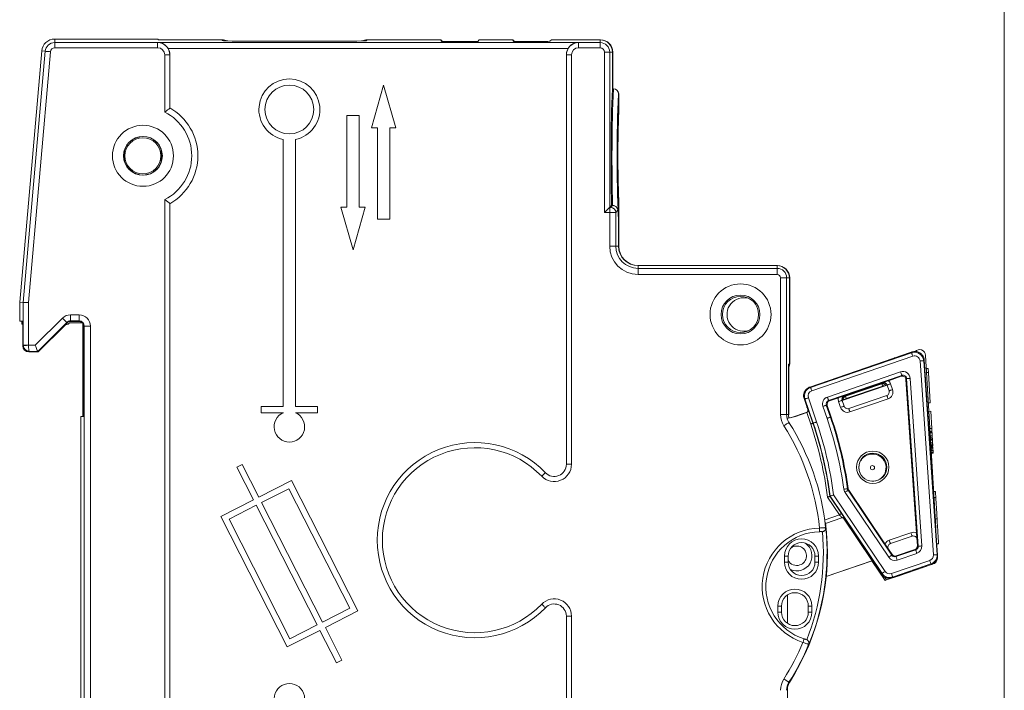
# Model space of a CAD drawing. Units: millimetres. Extents: x 13 to 211, y 5 to 297.
# Drawn here: x 124 to 205, y 177 to 232 of the extents above; entities that cross this region are included whole.
import ezdxf

# ---------------------------------------------------------------- set-up
doc = ezdxf.new("R2010")
doc.units = ezdxf.units.MM

msp = doc.modelspace()

# ---------------------------------------------------------------- linework, layer by layer
at = {"color": 7, "linetype": 'Continuous', "lineweight": 0}
msp.add_line((205, 73.198), (205, 292), dxfattribs=at)
at = {"color": 7, "linetype": 'Continuous', "lineweight": 15}
for p, q in [((127.182, 229.777), (127.182, 230.07)), ((127.182, 230.07), (135.628, 230.07)), ((135.628, 230.07), (135.698, 230)), ((135.698, 230), (140.884, 230)), ((140.914, 230), (135.795, 230)), ((140.946, 229.938), (140.884, 230)), ((152.784, 230), (152.722, 229.938)), ((152.784, 230), (158.489, 230)), ((158.52, 230), (152.815, 230)), ((158.52, 230), (158.52, 230)), ((158.789, 229.995), (158.918, 229.866)), ((158.82, 229.995), (158.949, 229.866)), ((158.82, 229.995), (158.82, 229.965)), ((161.85, 229.866), (161.979, 229.995)), ((162.279, 230), (164.389, 230)), ((164.42, 230), (162.309, 230)), ((164.42, 230), (164.42, 230)), ((164.689, 229.995), (164.818, 229.866)), ((164.72, 229.995), (164.849, 229.866)), ((164.72, 229.995), (164.72, 229.965)), ((167.77, 229.886), (167.884, 230)), ((167.884, 230), (171.884, 230)), ((171.915, 230), (167.915, 230)), ((171.884, 229.777), (171.884, 230)), ((127.182, 229.357), (127.182, 229.777)), ((127.182, 229.777), (135.615, 229.777)), ((135.615, 229.357), (127.182, 229.357)), ((135.615, 229.796), (170.115, 229.796)), ((135.615, 229.777), (135.615, 229.796)), ((135.615, 229.357), (135.615, 229.777)), ((169.254, 229.296), (136.476, 229.296)), ((141.003, 229.929), (140.946, 229.938)), ((140.946, 229.938), (141.131, 229.921)), ((141.094, 229.925), (141.093, 229.925)), ((149.723, 229.887), (143.946, 229.887)), ((152.722, 229.938), (152.537, 229.921)), ((152.722, 229.938), (152.694, 229.932)), ((158.949, 229.864), (158.949, 229.866)), ((159.218, 229.861), (161.55, 229.861)), ((164.849, 229.864), (164.849, 229.866)), ((165.118, 229.861), (166.284, 229.861)), ((170.115, 229.796), (170.115, 229.777)), ((170.115, 229.357), (170.115, 229.777)), ((170.115, 229.777), (171.884, 229.777)), ((171.884, 229.357), (170.115, 229.357)), ((171.884, 229.357), (171.884, 229.777)), ((124.314, 208.503), (126.116, 229.093)), ((124.607, 208.49), (126.408, 229.068)), ((126.826, 229.031), (125.027, 208.472)), ((126.408, 229.068), (126.116, 229.093)), ((136.195, 224.082), (136.195, 228.777)), ((136.195, 228.777), (136.615, 228.777)), ((136.615, 228.787), (136.615, 228.777)), ((136.615, 228.777), (136.615, 224.418)), ((169.115, 228.777), (169.115, 228.787)), ((169.115, 195.225), (169.115, 228.777)), ((169.535, 228.777), (169.115, 228.777)), ((169.535, 228.777), (169.535, 195.225)), ((172.241, 215.857), (172.241, 229)), ((172.241, 229), (172.661, 229)), ((172.661, 229), (172.661, 216.277)), ((172.661, 229), (172.884, 229)), ((172.884, 229), (172.884, 225.991)), ((172.915, 225.991), (172.915, 229)), ((154.134, 226.296), (153.134, 222.796)), ((155.134, 222.796), (154.134, 226.296)), ((172.964, 225.991), (172.884, 225.991)), ((173.384, 225.571), (173.379, 225.561)), ((173.384, 224.091), (173.384, 225.571)), ((173.415, 225.491), (173.415, 224.091)), ((151.134, 223.796), (151.134, 216.296)), ((152.134, 223.796), (151.134, 223.796)), ((152.134, 216.296), (152.134, 223.796)), ((153.134, 222.796), (153.634, 222.796)), ((153.634, 222.796), (153.634, 215.296)), ((154.634, 222.796), (155.134, 222.796)), ((154.634, 215.296), (154.634, 222.796)), ((145.915, 221.846), (145.915, 199.946)), ((146.915, 199.946), (146.915, 221.846)), ((135.914, 220.015), (135.914, 220.986)), ((136.195, 158.971), (136.195, 216.918)), ((136.615, 216.582), (136.615, 159.226)), ((151.134, 216.296), (150.634, 216.296)), ((150.634, 216.296), (151.634, 212.796)), ((151.634, 212.796), (152.634, 216.296)), ((152.634, 216.296), (152.134, 216.296)), ((172.661, 216.277), (172.819, 216.435)), ((172.661, 216.277), (172.662, 216.277)), ((172.662, 215.857), (172.662, 216.277)), ((172.742, 216.278), (172.899, 216.435)), ((172.899, 216.435), (172.819, 216.435)), ((172.899, 216.435), (172.899, 216.435)), ((173.384, 215.411), (173.384, 216.891)), ((173.384, 216.5), (173.384, 216.5)), ((173.384, 216.5), (173.384, 213.1)), ((173.384, 216.5), (173.384, 216.5)), ((173.415, 216.891), (173.415, 215.491)), ((172.662, 215.857), (172.241, 215.857)), ((172.662, 213.1), (172.662, 215.857)), ((173.341, 216.037), (173.162, 215.858)), ((173.162, 215.858), (173.162, 213.1)), ((173.415, 215.482), (173.415, 215.491)), ((173.415, 213.1), (173.415, 215.482)), ((153.634, 215.296), (154.634, 215.296)), ((173.378, 215.422), (173.384, 215.411)), ((173.384, 215.403), (173.384, 215.403)), ((172.662, 213.1), (173.162, 213.1)), ((173.162, 213.1), (173.384, 213.1)), ((174.984, 211.278), (174.984, 211.5)), ((174.984, 211.5), (186.384, 211.5)), ((186.415, 211.5), (175.015, 211.5)), ((186.384, 211.278), (186.384, 211.5)), ((174.984, 210.778), (174.984, 211.278)), ((174.984, 211.278), (186.384, 211.278)), ((186.384, 210.778), (174.984, 210.778)), ((186.384, 210.778), (186.384, 211.278)), ((186.662, 199.301), (186.662, 210.5)), ((186.662, 210.5), (187.162, 210.5)), ((187.162, 210.5), (187.162, 199.301)), ((187.162, 210.5), (187.384, 210.5)), ((187.384, 210.5), (187.384, 203.444)), ((187.415, 203.444), (187.415, 210.5)), ((124.607, 208.49), (124.314, 208.503)), ((124.314, 206.942), (124.314, 208.503)), ((124.607, 204.973), (124.607, 208.49)), ((125.027, 208.472), (125.027, 204.973)), ((128.467, 207.472), (129.184, 207.472)), ((128.467, 207.472), (128.467, 206.972)), ((129.184, 207.472), (129.184, 206.972)), ((124.314, 206.942), (124.567, 206.942)), ((124.484, 206.942), (124.484, 206.715)), ((124.567, 206.715), (124.484, 206.715)), ((124.484, 206.715), (124.567, 206.674)), ((124.567, 206.942), (124.567, 204.933)), ((125.585, 204.972), (127.815, 207.202)), ((128.169, 206.848), (125.792, 204.472)), ((125.813, 204.438), (128.196, 206.821)), ((128.064, 206.659), (125.839, 204.433)), ((128.064, 206.659), (128.033, 206.659)), ((128.064, 206.659), (128.281, 206.715)), ((128.281, 206.715), (128.09, 206.715)), ((128.169, 206.848), (128.196, 206.821)), ((128.281, 206.715), (128.386, 206.82)), ((128.386, 206.82), (129.456, 206.82)), ((129.184, 206.972), (128.467, 206.972)), ((128.467, 206.972), (128.467, 206.933)), ((128.467, 206.933), (129.184, 206.933)), ((129.184, 206.972), (129.184, 206.933)), ((129.484, 206.788), (129.484, 199.142)), ((129.567, 206.55), (129.567, 199.142)), ((129.606, 206.55), (129.567, 206.55)), ((129.606, 171.028), (129.606, 206.55)), ((130.106, 206.55), (129.606, 206.55)), ((130.106, 206.55), (130.106, 170.528)), ((124.567, 204.933), (124.607, 204.973)), ((124.607, 204.973), (125.027, 204.973)), ((125.027, 204.972), (125.585, 204.972)), ((125.106, 204.472), (125.067, 204.433)), ((125.067, 204.433), (125.801, 204.433)), ((125.792, 204.472), (125.106, 204.472)), ((125.792, 204.472), (125.801, 204.45)), ((125.801, 204.45), (125.813, 204.438)), ((125.801, 204.45), (125.801, 204.433)), ((125.839, 204.433), (125.801, 204.433)), ((197.444, 204.428), (189.069, 201.554)), ((189.125, 201.526), (197.403, 204.366)), ((197.403, 204.366), (197.444, 204.428)), ((198.553, 204.149), (199.383, 190.026)), ((187.314, 203.425), (187.384, 203.444)), ((187.314, 199.301), (187.314, 203.425)), ((197.5, 204.083), (189.223, 201.243)), ((199.189, 187.793), (198.095, 203.688)), ((198.436, 203.772), (198.394, 203.709)), ((198.394, 203.709), (199.489, 187.813)), ((198.433, 203.772), (198.395, 203.97)), ((199.537, 187.781), (198.436, 203.772)), ((187.314, 203.212), (187.353, 203.261)), ((187.339, 203.244), (187.339, 199.345)), ((190.504, 200.734), (196.501, 202.791)), ((198.767, 203.071), (198.617, 203.062)), ((198.786, 202.746), (198.636, 202.737)), ((198.786, 202.746), (198.767, 203.071)), ((198.932, 200.253), (198.786, 202.746)), ((196.598, 202.507), (190.602, 200.45)), ((191.894, 200.834), (195.015, 201.905)), ((195.015, 201.905), (191.894, 200.834)), ((191.916, 200.823), (195.004, 201.882)), ((191.986, 200.795), (194.968, 201.819)), ((194.968, 201.819), (194.986, 201.855)), ((194.986, 201.855), (195.112, 201.899)), ((195.163, 201.753), (195.165, 201.754)), ((195.165, 201.754), (195.164, 201.758)), ((195.165, 201.754), (195.321, 201.678)), ((195.248, 201.888), (195.321, 201.678)), ((195.559, 201.245), (195.396, 201.718)), ((196.547, 202.43), (195.507, 202.073)), ((195.68, 201.816), (195.842, 201.343)), ((196.547, 202.43), (196.598, 202.507)), ((196.995, 202.244), (196.943, 202.167)), ((197.809, 189.586), (196.943, 202.167)), ((197.94, 188.512), (196.995, 202.244)), ((197.294, 202.265), (198.239, 188.533)), ((189.069, 201.554), (189.125, 201.526)), ((191.699, 200.481), (195.114, 201.653)), ((195.321, 201.678), (191.712, 200.44)), ((195.033, 201.63), (192.051, 200.606)), ((188.66, 200.574), (188.594, 200.606)), ((189.339, 198.592), (188.66, 200.574)), ((188.943, 200.671), (189.623, 198.689)), ((190.602, 200.45), (190.674, 200.415)), ((191.402, 200.665), (190.674, 200.415)), ((191.586, 199.882), (191.424, 200.355)), ((191.707, 200.453), (191.87, 199.98)), ((191.754, 200.534), (191.714, 200.52)), ((191.819, 200.768), (191.95, 200.813)), ((191.95, 200.813), (191.986, 200.795)), ((192.251, 199.793), (195.372, 200.864)), ((195.47, 200.58), (192.348, 199.509)), ((198.932, 200.253), (198.782, 200.245)), ((144.115, 199.946), (144.115, 199.446)), ((145.915, 199.946), (144.115, 199.946)), ((144.115, 199.446), (145.925, 199.446)), ((146.904, 199.446), (148.715, 199.446)), ((148.715, 199.946), (146.915, 199.946)), ((148.715, 199.446), (148.715, 199.946)), ((186.662, 199.301), (187.162, 199.301)), ((187.162, 199.301), (187.314, 199.301)), ((187.489, 199.037), (188.852, 199.505)), ((187.887, 199.151), (188.805, 199.466)), ((189.133, 198.521), (188.808, 199.467)), ((188.845, 199.862), (188.898, 199.709)), ((188.898, 199.709), (188.933, 199.721)), ((188.933, 199.721), (189.322, 198.586)), ((190.472, 198.981), (190.132, 199.972)), ((190.415, 200.069), (190.756, 199.078)), ((190.487, 200.034), (190.415, 200.069)), ((190.487, 200.034), (190.809, 199.096)), ((198.973, 199.562), (198.823, 199.554)), ((199.055, 198.154), (198.973, 199.562)), ((129.314, 171.419), (129.314, 199.142)), ((129.567, 199.142), (129.314, 199.142)), ((187.354, 198.644), (187.385, 198.663)), ((189.339, 198.592), (189.322, 198.586)), ((190.809, 199.096), (190.756, 199.078)), ((199.055, 198.154), (198.906, 198.145)), ((199.069, 197.917), (198.92, 197.909)), ((199.074, 197.844), (198.924, 197.835)), ((199.076, 197.807), (198.926, 197.798)), ((199.077, 197.789), (198.927, 197.781)), ((199.069, 197.917), (199.055, 198.154)), ((199.074, 197.844), (199.069, 197.917)), ((199.094, 197.902), (199.07, 197.901)), ((199.075, 197.823), (199.074, 197.844)), ((199.091, 197.549), (198.941, 197.54)), ((199.099, 197.406), (198.95, 197.397)), ((199.102, 197.358), (198.952, 197.349)), ((199.107, 197.271), (198.958, 197.262)), ((199.11, 197.218), (198.961, 197.209)), ((199.112, 197.191), (198.962, 197.182)), ((199.124, 196.981), (198.975, 196.972)), ((199.107, 197.271), (199.102, 197.358)), ((199.11, 197.218), (199.107, 197.271)), ((199.133, 196.834), (198.983, 196.825)), ((199.134, 196.814), (198.984, 196.805)), ((199.139, 196.733), (198.989, 196.724)), ((199.144, 196.653), (198.994, 196.644)), ((199.147, 196.593), (198.997, 196.584)), ((199.153, 196.5), (199.003, 196.492)), ((199.159, 196.393), (199.009, 196.384)), ((199.162, 196.334), (199.013, 196.325)), ((199.17, 196.208), (199.02, 196.199)), ((199.174, 196.137), (199.024, 196.128)), ((199.174, 196.135), (199.024, 196.126)), ((199.134, 196.814), (199.133, 196.834)), ((199.139, 196.733), (199.134, 196.814)), ((199.147, 196.593), (199.144, 196.653)), ((199.153, 196.5), (199.147, 196.593)), ((199.162, 196.334), (199.159, 196.393)), ((142.551, 195.205), (142.106, 194.978)), ((142.106, 194.978), (143.468, 192.305)), ((143.913, 192.532), (142.551, 195.205)), ((169.535, 195.225), (169.115, 195.225)), ((146.586, 193.894), (143.913, 192.532)), ((152.034, 183.202), (146.586, 193.894)), ((146.368, 193.222), (144.14, 192.087)), ((151.362, 183.42), (146.368, 193.222)), ((195.528, 187.602), (191.948, 192.921)), ((192.197, 193.089), (195.777, 187.77)), ((192.251, 193.109), (195.22, 188.698)), ((199.359, 192.992), (199.209, 192.983)), ((143.468, 192.305), (140.795, 190.943)), ((144.14, 192.087), (149.134, 182.285)), ((191.481, 191.08), (190.508, 192.526)), ((190.719, 192.604), (190.701, 192.598)), ((190.701, 192.598), (191.647, 191.192)), ((194.983, 186.267), (190.719, 192.604)), ((191.008, 192.712), (195.232, 186.435)), ((199.387, 192.513), (199.237, 192.505)), ((143.695, 191.86), (141.467, 190.725)), ((148.689, 182.058), (143.695, 191.86)), ((140.795, 190.943), (146.243, 180.251)), ((141.467, 190.725), (146.461, 180.924)), ((190.317, 190.681), (191.481, 191.08)), ((191.696, 190.837), (190.358, 190.378)), ((194.174, 187.321), (191.82, 190.819)), ((191.927, 190.76), (191.9, 190.75)), ((191.9, 190.75), (194.961, 186.202)), ((199.491, 190.747), (199.341, 190.738)), ((190.058, 189.699), (190.053, 189.699)), ((190.358, 190.03), (190.369, 190.03)), ((195.564, 189.002), (197.351, 189.615)), ((197.448, 189.331), (195.662, 188.718)), ((197.88, 188.551), (197.809, 189.586)), ((195.22, 188.698), (195.799, 187.837)), ((196.123, 187.653), (197.738, 188.208)), ((196.145, 187.721), (197.679, 188.247)), ((197.679, 188.247), (197.679, 188.247)), ((197.738, 188.208), (197.679, 188.247)), ((197.88, 188.551), (197.94, 188.512)), ((199.61, 188.711), (199.474, 188.703)), ((199.61, 188.706), (199.474, 188.698)), ((186.984, 187.2), (186.984, 187.7)), ((187.284, 187.7), (186.984, 187.7)), ((186.984, 187.2), (187.284, 187.2)), ((187.284, 187.7), (187.284, 187.2)), ((189.484, 187.7), (189.784, 187.7)), ((189.484, 187.2), (189.484, 187.7)), ((189.784, 187.2), (189.484, 187.2)), ((189.784, 187.7), (189.784, 187.2)), ((194.156, 187.301), (190.401, 186.013)), ((190.402, 186.027), (194.174, 187.321)), ((194.174, 187.321), (194.156, 187.301)), ((195.229, 185.706), (194.156, 187.301)), ((195.751, 186.26), (198.886, 187.336)), ((195.777, 187.77), (195.799, 187.837)), ((195.799, 187.837), (195.8, 187.837)), ((196.145, 187.721), (196.123, 187.653)), ((197.835, 187.924), (196.22, 187.37)), ((199.489, 187.813), (199.537, 187.781)), ((199.526, 187.59), (199.527, 187.567)), ((195.83, 185.921), (199.032, 187.02)), ((198.984, 187.052), (195.849, 185.977)), ((199.042, 187.014), (196.352, 186.091)), ((199.032, 187.02), (198.984, 187.052)), ((199.088, 187.031), (199.087, 187.041)), ((194.961, 186.202), (194.983, 186.267)), ((195.181, 185.996), (195.349, 185.747)), ((195.349, 185.747), (195.229, 185.706)), ((196.352, 186.091), (195.349, 185.747)), ((195.849, 185.977), (195.83, 185.921)), ((196.438, 186.13), (196.352, 186.091)), ((187.231, 182.183), (187.231, 184.517)), ((149.134, 182.285), (151.362, 183.42)), ((149.361, 181.84), (152.034, 183.202)), ((186.439, 183.1), (186.439, 183.6)), ((186.739, 183.6), (186.439, 183.6)), ((186.739, 183.6), (186.739, 183.1)), ((188.939, 183.6), (189.239, 183.6)), ((188.939, 183.1), (188.939, 183.6)), ((189.239, 183.6), (189.239, 183.1)), ((169.115, 168.951), (169.115, 182.775)), ((169.535, 182.775), (169.115, 182.775)), ((169.535, 182.775), (169.535, 168.951)), ((186.439, 183.1), (186.739, 183.1)), ((189.239, 183.1), (188.939, 183.1)), ((146.243, 180.251), (148.916, 181.613)), ((146.461, 180.924), (148.689, 182.058)), ((148.916, 181.613), (150.278, 178.94)), ((150.723, 179.167), (149.361, 181.84)), ((188.769, 180.861), (188.774, 180.859)), ((188.978, 180.454), (188.967, 180.457)), ((150.278, 178.94), (150.723, 179.167)), ((187.231, 174.75), (187.231, 176.966)), ((187.354, 177.357), (187.387, 177.336))]:
    msp.add_line(p, q, dxfattribs=at)
at = {"color": 7, "linetype": 'Continuous', "lineweight": 15, "flags": 128}
for points in [[(126.826, 229.031), (126.745, 229.038), (126.668, 229.045), (126.596, 229.051), (126.533, 229.057), (126.481, 229.061), (126.442, 229.065), (126.417, 229.067), (126.408, 229.068)], [(172.241, 215.857), (172.322, 215.938), (172.4, 216.016), (172.472, 216.088), (172.535, 216.151), (172.588, 216.204), (172.627, 216.243), (172.652, 216.268), (172.661, 216.277)], [(125.027, 208.472), (124.946, 208.476), (124.868, 208.479), (124.796, 208.482), (124.733, 208.485), (124.681, 208.487), (124.641, 208.489), (124.617, 208.49), (124.607, 208.49)], [(183.645, 208.87), (183.999, 208.823), (184.145, 208.775)], [(127.815, 207.202), (127.883, 207.134), (127.949, 207.068), (128.01, 207.007), (128.063, 206.954), (128.107, 206.91), (128.14, 206.877), (128.161, 206.856), (128.169, 206.848)], [(125.027, 204.972), (124.946, 204.971), (124.868, 204.969), (124.796, 204.968), (124.733, 204.967), (124.681, 204.966), (124.642, 204.965), (124.617, 204.965), (124.607, 204.965)], [(125.585, 204.972), (125.625, 204.875), (125.664, 204.783), (125.699, 204.697), (125.73, 204.621), (125.756, 204.559), (125.776, 204.513), (125.788, 204.483), (125.792, 204.472)], [(196.853, 204.225), (196.946, 204.268), (197.045, 204.291)], [(197.5, 204.083), (197.482, 204.137), (197.463, 204.19), (197.447, 204.239), (197.432, 204.282), (197.42, 204.317), (197.411, 204.343), (197.405, 204.36), (197.403, 204.366)], [(194.962, 203.576), (195.08, 203.627), (195.153, 203.642)], [(195.908, 203.901), (196, 203.943), (196.099, 203.966)], [(198.095, 203.688), (198.153, 203.692), (198.209, 203.696), (198.26, 203.699), (198.305, 203.702), (198.342, 203.705), (198.37, 203.707), (198.388, 203.708), (198.394, 203.709)], [(196.598, 202.507), (196.596, 202.514), (196.59, 202.531), (196.581, 202.558), (196.569, 202.593), (196.554, 202.636), (196.537, 202.684), (196.519, 202.737), (196.501, 202.791)], [(195.033, 201.63), (195.021, 201.666), (195.009, 201.701), (194.998, 201.733), (194.988, 201.762), (194.98, 201.785), (194.974, 201.803), (194.97, 201.814), (194.968, 201.819)], [(195.68, 201.816), (195.625, 201.797), (195.572, 201.778), (195.522, 201.761), (195.479, 201.747), (195.444, 201.735), (195.418, 201.726), (195.402, 201.72), (195.396, 201.718)], [(196.995, 202.244), (197.002, 202.245), (197.02, 202.246), (197.048, 202.248), (197.085, 202.251), (197.13, 202.254), (197.181, 202.257), (197.236, 202.261), (197.294, 202.265)], [(189.223, 201.243), (189.204, 201.297), (189.186, 201.35), (189.169, 201.399), (189.155, 201.441), (189.142, 201.477), (189.133, 201.503), (189.128, 201.52), (189.125, 201.526)], [(195.842, 201.343), (195.787, 201.324), (195.734, 201.305), (195.685, 201.289), (195.642, 201.274), (195.606, 201.262), (195.58, 201.253), (195.564, 201.247), (195.559, 201.245)], [(188.943, 200.671), (188.889, 200.652), (188.836, 200.634), (188.787, 200.617), (188.744, 200.603), (188.709, 200.591), (188.683, 200.582), (188.666, 200.576), (188.66, 200.574)], [(190.602, 200.45), (190.599, 200.457), (190.594, 200.474), (190.585, 200.5), (190.572, 200.536), (190.558, 200.578), (190.541, 200.627), (190.523, 200.679), (190.504, 200.734)], [(191.707, 200.453), (191.702, 200.451), (191.686, 200.445), (191.66, 200.436), (191.624, 200.424), (191.581, 200.409), (191.532, 200.392), (191.479, 200.374), (191.424, 200.355)], [(192.051, 200.606), (192.039, 200.642), (192.027, 200.677), (192.016, 200.709), (192.006, 200.738), (191.998, 200.761), (191.992, 200.779), (191.988, 200.79), (191.986, 200.795)], [(195.47, 200.58), (195.451, 200.636), (195.432, 200.689), (195.415, 200.738), (195.401, 200.781), (195.389, 200.816), (195.38, 200.843), (195.374, 200.859), (195.372, 200.864)], [(190.132, 199.972), (190.186, 199.99), (190.239, 200.008), (190.287, 200.025), (190.33, 200.04), (190.365, 200.052), (190.392, 200.061), (190.409, 200.067), (190.415, 200.069)], [(191.87, 199.98), (191.864, 199.978), (191.848, 199.972), (191.822, 199.963), (191.787, 199.951), (191.744, 199.936), (191.695, 199.919), (191.641, 199.901), (191.586, 199.882)], [(192.348, 199.509), (192.329, 199.565), (192.311, 199.618), (192.294, 199.667), (192.279, 199.71), (192.267, 199.745), (192.258, 199.772), (192.253, 199.788), (192.251, 199.793)], [(186.933, 198.375), (187.014, 198.426), (187.093, 198.476), (187.165, 198.523), (187.228, 198.563), (187.281, 198.597), (187.32, 198.622), (187.345, 198.638), (187.354, 198.644)], [(187.256, 198.99), (187.287, 198.996), (187.887, 199.151)], [(189.322, 198.586), (189.318, 198.585), (189.307, 198.581), (189.289, 198.575), (189.265, 198.567), (189.237, 198.557), (189.204, 198.546), (189.169, 198.534), (189.133, 198.521)], [(189.623, 198.689), (189.568, 198.671), (189.516, 198.652), (189.467, 198.636), (189.424, 198.621), (189.389, 198.609), (189.362, 198.6), (189.346, 198.594), (189.339, 198.592)], [(190.472, 198.981), (190.526, 198.999), (190.579, 199.017), (190.627, 199.034), (190.67, 199.048), (190.705, 199.061), (190.732, 199.07), (190.749, 199.076), (190.756, 199.078)], [(167.089, 194.243), (167.148, 194.3), (167.205, 194.354), (167.258, 194.404), (167.304, 194.448), (167.341, 194.485), (167.369, 194.511), (167.387, 194.528), (167.392, 194.533)], [(191.852, 193.175), (191.909, 193.183), (191.964, 193.19), (192.014, 193.197), (192.059, 193.203), (192.096, 193.208), (192.124, 193.212), (192.142, 193.215), (192.149, 193.216)], [(191.948, 192.921), (191.996, 192.953), (192.042, 192.984), (192.085, 193.013), (192.122, 193.038), (192.153, 193.059), (192.176, 193.075), (192.191, 193.085), (192.197, 193.089)], [(192.149, 193.216), (192.174, 193.225), (192.191, 193.231), (192.203, 193.236)], [(192.251, 193.109), (192.239, 193.105), (192.197, 193.089)], [(191.481, 191.08), (191.513, 191.102), (191.544, 191.123), (191.572, 191.142), (191.597, 191.159), (191.618, 191.173), (191.633, 191.183), (191.643, 191.19), (191.647, 191.192)], [(189.865, 189.699), (189.865, 189.705), (189.864, 189.722), (189.864, 189.75), (189.863, 189.787), (189.862, 189.832), (189.861, 189.884), (189.86, 189.941), (189.859, 189.999)], [(197.351, 189.615), (197.37, 189.559), (197.388, 189.506), (197.405, 189.457), (197.42, 189.414), (197.432, 189.379), (197.441, 189.353), (197.446, 189.336), (197.448, 189.331)], [(195.564, 189.002), (195.583, 188.946), (195.602, 188.893), (195.618, 188.844), (195.633, 188.801), (195.645, 188.766), (195.654, 188.74), (195.66, 188.723), (195.662, 188.718)], [(197.738, 188.208), (197.74, 188.201), (197.746, 188.184), (197.755, 188.157), (197.767, 188.122), (197.782, 188.079), (197.799, 188.031), (197.817, 187.978), (197.835, 187.924)], [(197.94, 188.512), (197.947, 188.512), (197.965, 188.514), (197.993, 188.516), (198.03, 188.518), (198.075, 188.521), (198.126, 188.525), (198.182, 188.529), (198.239, 188.533)], [(195.528, 187.602), (195.576, 187.634), (195.621, 187.665), (195.664, 187.694), (195.701, 187.719), (195.732, 187.74), (195.756, 187.756), (195.771, 187.766), (195.777, 187.77)], [(196.123, 187.653), (196.125, 187.647), (196.131, 187.63), (196.14, 187.603), (196.152, 187.568), (196.167, 187.525), (196.183, 187.477), (196.201, 187.424), (196.22, 187.37)], [(198.984, 187.052), (198.982, 187.059), (198.976, 187.075), (198.967, 187.102), (198.955, 187.137), (198.94, 187.18), (198.923, 187.229), (198.905, 187.281), (198.886, 187.336)], [(199.489, 187.813), (199.482, 187.813), (199.464, 187.812), (199.436, 187.81), (199.399, 187.807), (199.354, 187.804), (199.303, 187.8), (199.247, 187.797), (199.189, 187.793)], [(194.983, 186.267), (194.989, 186.271), (195.003, 186.281), (195.027, 186.297), (195.057, 186.317), (195.095, 186.343), (195.138, 186.371), (195.184, 186.402), (195.232, 186.435)], [(197.384, 186.455), (197.298, 186.416), (197.207, 186.394)], [(198.33, 186.779), (198.244, 186.74), (198.153, 186.718)], [(195.849, 185.977), (195.846, 185.983), (195.841, 186), (195.832, 186.026), (195.819, 186.061), (195.805, 186.104), (195.788, 186.153), (195.77, 186.206), (195.751, 186.26)], [(167.089, 183.757), (167.148, 183.701), (167.205, 183.646), (167.258, 183.596), (167.304, 183.552), (167.341, 183.516), (167.369, 183.489), (167.387, 183.472), (167.392, 183.467)], [(188.589, 180.914), (188.587, 180.909), (188.582, 180.892), (188.573, 180.866), (188.562, 180.831), (188.548, 180.787), (188.532, 180.738), (188.515, 180.684), (188.497, 180.628)], [(186.933, 177.626), (187.014, 177.574), (187.093, 177.524), (187.165, 177.478), (187.228, 177.437), (187.281, 177.404), (187.32, 177.379), (187.345, 177.363), (187.354, 177.357)]]:
    msp.add_lwpolyline(points, dxfattribs=at)
at = {"color": 7, "linetype": 'Continuous', "lineweight": 15}
for centre, radius in [((146.415, 224.296), 2), ((134.415, 220.5), 2.5), ((134.415, 220.5), 1.593), ((134.415, 220.5), 1.478), ((183.384, 207.5), 2.5), ((183.384, 207.5), 1.593), ((183.384, 207.5), 1.485), ((194.221, 194.981), 1.326), ((194.221, 194.981), 1.15), ((194.195, 194.948), 0.17)]:
    msp.add_circle(centre, radius, dxfattribs=at)
for centre, radius, start, end in [((127.182, 229), 1.07, 90, 175), ((171.884, 229), 1, 0, 90), ((171.915, 229), 1, 0, 90), ((127.182, 229), 0.777, 90, 175), ((127.182, 229), 0.357, 90, 175), ((143.307, 287.985), 58.101, 267.72757, 270.63014), ((150.392, 283.648), 53.765, 269.28656, 272.45374), ((159.145, 234.336), 4.476, 267.09775, 270.93846), ((161.623, 234.337), 4.476, 269.06163, 272.90217), ((165.045, 234.337), 4.476, 267.09783, 270.93837), ((166.647, 252.039), 22.181, 269.06263, 272.90258), ((171.884, 229), 0.777, 0, 90), ((171.884, 229), 0.357, 0, 90), ((146.415, 224.296), 2.5, 281.53696, 258.46304), ((318.896, 220.222), 146.126, 177.73747, 181.485), ((318.975, 220.222), 146.125, 177.73747, 181.48504), ((172.964, 225.571), 0.42, 359.99653, 89.99534), ((297.054, 220.489), 123.78, 177.65176, 182.34651), ((134.415, 220.5), 4.5, 299.26758, 60.73242), ((134.415, 220.5), 4, 296.42334, 63.57666), ((254.031, 220.491), 80.727, 177.44408, 182.55592), ((253.746, 220.491), 80.412, 177.43404, 182.56596), ((134.415, 220.5), 1.576, 17.94207, 342.05793), ((134.415, 220.5), 1.576, 342.05793, 17.94207), ((172.742, 215.858), 0.42, 0.02033, 89.97967), ((172.985, 215.411), 0.399, 358.86556, 0.01312), ((174.984, 213.1), 2.322, 180, 270), ((174.984, 213.1), 1.822, 180, 270), ((174.984, 213.1), 1.6, 180, 270), ((175.015, 213.1), 1.6, 180, 270), ((186.384, 210.5), 1, 0, 90), ((186.415, 210.5), 1, 0, 90), ((186.384, 210.5), 0.778, 0, 90), ((186.384, 210.5), 0.278, 0, 90), ((183.645, 207.5), 1.37, 90, 291.41408), ((128.467, 206.55), 0.922, 90, 135), ((129.184, 206.55), 0.922, 360, 90), ((128.467, 206.55), 0.422, 90, 135), ((128.467, 206.55), 0.383, 90, 135), ((129.184, 206.55), 0.422, 360, 90), ((129.184, 206.55), 0.383, 360, 90), ((125.801, 204.45), 0.0167, 270, 315), ((198.054, 204.119), 0.5, 3.36115, 136.60046), ((195.21, 201.337), 0.6, 100.59643, 108.93771), ((195.113, 201.621), 0.3, 99.71701, 108.93771), ((195.014, 201.904), 0.000855, 13.70721, 20.49825), ((195.113, 201.621), 0.3, 18.93771, 99.71701), ((195.113, 201.621), 0.6, 18.93771, 48.93771), ((195.275, 201.148), 0.3, 288.93771, 18.93771), ((195.275, 201.148), 0.6, 288.93771, 18.93771), ((191.991, 200.55), 0.6, 168.93771, 198.93771), ((191.991, 200.55), 0.3, 118.15841, 198.93771), ((192.089, 200.266), 0.6, 108.93771, 117.27899), ((191.991, 200.55), 0.3, 108.93771, 118.15841), ((191.894, 200.834), 0.000127, 173.52802, 220.67744), ((146.415, 198.296), 1.25, 113.07392, 66.92608), ((188.384, 199.301), 1.722, 180, 212.55693), ((188.384, 199.301), 1.222, 180, 212.55693), ((188.384, 199.301), 1.07, 180, 195.8746), ((192.153, 200.077), 0.6, 198.93771, 288.93771), ((192.153, 200.077), 0.3, 198.93771, 288.93771), ((170.684, 188), 19.778, 5.8904, 32.55693), ((161.384, 189), 29.337, 6.90269, 18.93771), ((161.384, 189), 29.537, 6.99609, 18.93771), ((161.384, 189), 29.555, 7.00467, 18.93771), ((161.384, 189), 29.855, 7.14284, 18.93771), ((161.384, 189), 30.752, 7.802, 18.93771), ((161.384, 189), 31.052, 7.802, 18.93771), ((161.384, 189), 31.109, 7.82594, 18.93771), ((170.684, 188), 19.278, 5.95159, 32.55693), ((161.615, 189), 8, 43.76174, 316.23826), ((161.615, 189), 7.58, 43.76174, 316.23826), ((194.195, 194.948), 1.113, 108.93771, 204.11726), ((194.195, 194.948), 1.113, 258.5398, 108.93771), ((168.115, 195.225), 1.42, 223.76174, 0), ((168.115, 195.225), 1, 223.76174, 0), ((170.684, 188), 19.817, 327.44307, 7.11683), ((191.761, 190.648), 0.2, 33.93049, 108.9346), ((189.96, 185.2), 4.8, 91.21207, 252.25804), ((189.96, 185.2), 4.5, 91.21207, 252.25804), ((170.684, 188), 19.489, 338.46364, 5.00648), ((170.684, 188), 19.789, 337.5836, 5.88652), ((190.06, 189.999), 0.3, 268.81728, 5.89167), ((197.546, 189.047), 0.6, 63.93771, 108.93771), ((188.384, 187.7), 1.4, 0, 180), ((195.759, 188.434), 0.6, 108.93771, 153.93771), ((197.546, 189.047), 0.3, 3.93771, 108.93771), ((188.384, 187.7), 1.1, 0, 180), ((187.991, 187.725), 1.25, 245.40203, 55.43054), ((187.991, 187.725), 0.8, 288.93771, 127.49815), ((195.759, 188.434), 0.3, 108.93771, 213.93771), ((188.384, 187.2), 1.4, 180, 0), ((187.991, 187.725), 0.8, 208.00087, 288.93771), ((188.384, 187.2), 1.1, 180, 0), ((199.028, 187.538), 0.5, 276.78514, 3.36115), ((187.839, 183.6), 1.4, 0, 180), ((168.115, 182.775), 1.42, 0, 136.23826), ((187.839, 183.6), 1.1, 0, 180), ((168.115, 182.775), 1, 0, 136.23826), ((187.839, 183.1), 1.4, 180, 0), ((187.839, 183.1), 1.1, 180, 0), ((188.69, 180.571), 0.3, 337.57854, 74.65181), ((170.684, 188), 19.278, 327.44307, 337.51853), ((170.684, 188), 19.778, 327.44307, 337.57972), ((188.384, 176.699), 1.722, 147.44307, 180), ((146.415, 176.005), 1.25, 293.07392, 246.92608), ((188.384, 176.699), 1.222, 147.44307, 180), ((188.384, 176.699), 1.183, 147.44307, 180)]:
    msp.add_arc(centre, radius, start, end, dxfattribs=at)
for centre, major_axis, ratio, start_param, end_param in [((140.884, 229), (-0.707, 0.707), 0.999695, 5.081644, 5.497863), ((140.914, 229), (0.707, -0.707), 0.999695, 1.937534, 2.356347), ((152.784, 229), (-0.707, -0.707), 0.999695, 3.926915, 4.343133), ((158.489, 229.995), (0.3, 0), 0.017455, 0.017456, 1.570802), ((158.52, 229.995), (0.3, 0), 0.017455, 0.017453, 1.570796), ((162.279, 229.995), (0.3, 0), 0.017455, 1.570791, 3.124137), ((164.389, 229.995), (0.3, 0), 0.017455, 0.017456, 1.570802), ((164.42, 229.995), (0.3, 0), 0.017455, 0.017453, 1.570796), ((135.615, 228.777), (0, 1), 0.999976, 4.712389, 6.283185), ((135.615, 228.777), (0, 0.58), 0.999848, 4.712389, 6.283185), ((135.615, 228.787), (0, 1), 0.999848, 4.712389, 5.246094), ((159.249, 229.866), (0.3, 0), 0.017455, 3.159046, 4.426111), ((170.115, 228.777), (0, 1), 0.999976, 0, 1.570796), ((170.115, 228.787), (0, -1), 0.999848, 4.178684, 4.712389), ((170.115, 228.777), (0, -0.58), 0.999848, 3.141593, 4.712389), ((172.662, 216.278), (0.08, 0), 0.017455, 4.712389, 6.265732), ((172.662, 215.858), (0.5, 0), 0.002793, 4.712389, 6.265732), ((125.107, 204.973), (0.354, -0.354), 0.999793, 3.927143, 3.944292), ((125.106, 204.972), (-0.203, 0.457), 0.995901, 1.168517, 2.72186), ((125.107, 204.973), (-0.0566, -0.0566), 0.999695, 5.497939, 5.515088), ((125.106, 204.972), (-0.001, 0.5), 0.157207, 1.570354, 3.123697), ((125.068, 204.934), (-0.354, -0.354), 0.999695, 5.497939, 7.068431), ((197.646, 203.657), (0.415, 0.625), 0.999918, 5.367086, 7.199285), ((187.115, 203.444), (-0.183, -0.238), 0.999589, 1.383478, 2.225493), ((187.084, 203.444), (0.29, 0.078), 0.999837, 5.325253, 6.021427), ((197.646, 203.657), (0.249, 0.375), 0.999589, 5.367086, 7.199285), ((197.688, 203.72), (0.625, -0.415), 0.999863, 0.654697, 0.925242), ((196.695, 202.223), (-0.332, -0.5), 0.999076, 2.225741, 4.057444), ((196.695, 202.223), (0.166, 0.251), 0.997234, 5.367334, 7.199037), ((195.066, 201.535), (0.27, -0.132), 0.999772, 1.707281, 2.355852), ((195.102, 201.599), (-0.132, -0.27), 0.999695, 3.427493, 3.926839), ((192.602, 203.439), (-1.055, 3.076), 0.866047, 3.833383, 3.870425), ((191.252, 201.257), (3.756, 1.289), 0.866047, 6.049807, 6.096261), ((196.644, 202.146), (-0.166, -0.25), 0.999076, 2.225741, 4.057444), ((189.369, 200.817), (0.674, -0.33), 0.999939, 2.356347, 3.926839), ((189.369, 200.817), (-0.404, 0.198), 0.999695, 5.497939, 7.068431), ((195.066, 201.535), (0.0439, 0.0899), 0.999315, 0.505353, 0.785056), ((187.854, 202.311), (-2.791, 8.134), 0.017455, 4.411442, 4.49518), ((190.7, 200.166), (0.539, -0.264), 0.999315, 2.356537, 3.926648), ((190.7, 200.166), (0.27, -0.132), 0.997948, 2.356537, 3.926648), ((190.771, 200.131), (0.27, -0.132), 0.999315, 2.356537, 3.926648), ((192.013, 200.539), (0.27, -0.132), 0.999695, 2.356347, 3.767745), ((192.084, 200.511), (0.132, 0.27), 0.999772, 0.785741, 2.026674), ((192.084, 200.511), (-0.0899, 0.0439), 0.999315, 5.49813, 5.746401), ((187.039, 199.345), (0.27, -0.133), 0.97824, 0.058647, 0.466934), ((188.709, 199.644), (0.189, 0.065), 0.999848, 4.712389, 6.283185), ((188.74, 199.655), (0.189, 0.065), 0.999848, 4.712389, 4.729842), ((188.743, 199.656), (0.089, 0.181), 0.982697, 3.935717, 5.48906), ((188.85, 199.864), (-0.097, 0.284), 0.017455, 1.269849, 1.570796), ((191.472, 191.077), (-0.224, 0.24), 0.025107, 3.130372, 4.701169), ((191.638, 191.189), (-0.289, 0.429), 0.01686, 3.137074, 4.70787), ((191.734, 190.639), (-0.189, -0.065), 0.999837, 3.403351, 4.712389), ((197.581, 188.531), (-0.25, 0.166), 0.999456, 2.489651, 3.793534), ((197.64, 188.492), (0.25, -0.166), 0.998369, 5.62895, 6.937421), ((197.64, 188.492), (-0.5, 0.332), 0.999456, 2.487357, 3.795828), ((197.581, 188.531), (-0.25, 0.166), 0.999456, 3.793534, 3.795828), ((196.026, 187.938), (0.191, 0.569), 0.999456, 2.487357, 3.795828), ((196.026, 187.938), (0.096, 0.285), 0.998369, 2.487357, 3.795828), ((196.048, 188.005), (0.096, 0.285), 0.999456, 2.489651, 3.793534), ((196.048, 188.005), (0.096, 0.285), 0.999456, 3.793534, 3.795828), ((198.74, 187.762), (0.375, -0.249), 0.999758, 5.628804, 6.937567), ((198.74, 187.762), (0.625, -0.415), 0.999952, 5.628804, 6.937567), ((198.789, 187.73), (0.415, 0.625), 0.999919, 4.058007, 5.366771), ((195.605, 186.686), (-0.143, -0.427), 0.999758, 5.628804, 6.937567), ((198.798, 187.723), (0.625, -0.415), 0.999758, 5.628804, 5.694293), ((195.583, 186.62), (-0.239, -0.711), 0.999758, 5.628804, 5.694293), ((195.605, 186.686), (0.239, 0.711), 0.999952, 2.487211, 3.795974)]:
    msp.add_ellipse(centre, major_axis=major_axis, ratio=ratio, start_param=start_param, end_param=end_param, dxfattribs=at)
for points, knots in [([(136.476, 229.296), (136.426, 229.366), (136.318, 229.521), (136.068, 229.7), (135.825, 229.782), (135.662, 229.795), (135.616, 229.796), (135.615, 229.796)], [0, 0, 0, 0, 0.219576, 0.484241, 0.855945, 0.994561, 1, 1, 1, 1]), ([(170.115, 229.796), (170.113, 229.796), (170.067, 229.795), (169.904, 229.782), (169.662, 229.7), (169.411, 229.521), (169.303, 229.366), (169.254, 229.296)], [0, 0, 0, 0, 0.005441, 0.144057, 0.51576, 0.780423, 1, 1, 1, 1]), ([(173.415, 225.491), (173.411, 225.548), (173.406, 225.635), (173.36, 225.708), (173.344, 225.733)], [0, 0, 0, 0, 0.65798, 1, 1, 1, 1]), ([(136.195, 224.082), (136.196, 224.083), (136.233, 224.11), (136.318, 224.171), (136.436, 224.255), (136.534, 224.33), (136.601, 224.387), (136.61, 224.408), (136.615, 224.418)], [0, 0, 0, 0, 0.0063821, 0.1864458, 0.417754, 0.6210961, 0.8102993, 1, 1, 1, 1]), ([(136.615, 216.582), (136.61, 216.593), (136.601, 216.614), (136.534, 216.671), (136.436, 216.745), (136.318, 216.83), (136.233, 216.89), (136.196, 216.917), (136.195, 216.918)], [0, 0, 0, 0, 0.189699, 0.378902, 0.582245, 0.813554, 0.993618, 1, 1, 1, 1]), ([(173.341, 216.037), (173.339, 216.063), (173.335, 216.115), (173.309, 216.167), (173.26, 216.269), (173.161, 216.354), (173.088, 216.397), (173.005, 216.424), (172.947, 216.434), (172.91, 216.435), (172.899, 216.435)], [0, 0, 0, 0, 0.149841, 0.301656, 0.636952, 0.747621, 0.873749, 0.925257, 0.977301, 1, 1, 1, 1]), ([(173.384, 215.403), (173.377, 215.431), (173.362, 215.486), (173.348, 215.853), (173.341, 216.037)], [0, 0, 0, 0, 0.5, 1, 1, 1, 1]), ([(198.395, 203.97), (198.359, 204.047), (198.286, 204.202), (198.084, 204.372), (197.844, 204.466), (197.62, 204.477), (197.491, 204.441), (197.444, 204.428)], [0, 0, 0, 0, 0.219239, 0.439231, 0.657844, 0.874185, 1, 1, 1, 1]), ([(195.156, 201.854), (195.133, 201.86), (195.075, 201.876), (195.019, 201.866), (194.987, 201.855), (194.986, 201.855)], [0, 0, 0, 0, 0.384686, 0.983867, 1, 1, 1, 1]), ([(195.1, 201.927), (195.088, 201.923), (195.075, 201.919), (195.063, 201.917), (195.062, 201.917)], [0, 0, 0, 0, 0.952346, 1, 1, 1, 1]), ([(195.1, 201.927), (195.131, 201.939), (195.206, 201.967), (195.349, 202.019), (195.462, 202.058), (195.507, 202.073)], [0, 0, 0, 0, 0.300224, 0.718347, 1, 1, 1, 1]), ([(188.61, 201.13), (188.598, 201.095), (188.557, 200.98), (188.544, 200.797), (188.579, 200.661), (188.594, 200.606)], [0, 0, 0, 0, 0.20988, 0.67641, 1, 1, 1, 1]), ([(189.069, 201.554), (189.067, 201.554), (188.982, 201.525), (188.84, 201.448), (188.689, 201.292), (188.632, 201.175), (188.61, 201.13)], [0, 0, 0, 0, 0.007672, 0.446489, 0.787394, 1, 1, 1, 1]), ([(191.402, 200.665), (191.45, 200.681), (191.56, 200.719), (191.704, 200.765), (191.779, 200.789), (191.814, 200.799)], [0, 0, 0, 0, 0.299483, 0.682619, 1, 1, 1, 1]), ([(191.85, 200.814), (191.849, 200.814), (191.838, 200.808), (191.825, 200.804), (191.814, 200.799)], [0, 0, 0, 0, 0.047618, 1, 1, 1, 1]), ([(199.091, 197.549), (199.09, 197.572), (199.087, 197.62), (199.082, 197.694), (199.079, 197.756), (199.078, 197.778), (199.077, 197.789)], [0, 0, 0, 0, 0.28091, 0.559995, 0.779868, 1, 1, 1, 1]), ([(199.099, 197.406), (199.098, 197.424), (199.096, 197.456), (199.093, 197.52), (199.091, 197.549)], [0, 0, 0, 0, 0.559793, 1, 1, 1, 1]), ([(199.102, 197.358), (199.102, 197.368), (199.101, 197.386), (199.1, 197.4), (199.099, 197.406)], [0, 0, 0, 0, 0.559749, 1, 1, 1, 1]), ([(199.112, 197.191), (199.112, 197.197), (199.111, 197.208), (199.111, 197.215), (199.11, 197.218)], [0, 0, 0, 0, 0.55981, 1, 1, 1, 1]), ([(199.124, 196.981), (199.123, 197.004), (199.12, 197.05), (199.116, 197.115), (199.114, 197.165), (199.113, 197.182), (199.112, 197.191)], [0, 0, 0, 0, 0.280291, 0.560253, 0.77964, 1, 1, 1, 1]), ([(199.133, 196.834), (199.132, 196.852), (199.13, 196.885), (199.126, 196.952), (199.124, 196.981)], [0, 0, 0, 0, 0.5588458, 1, 1, 1, 1]), ([(199.17, 196.208), (199.168, 196.235), (199.166, 196.272), (199.164, 196.31), (199.162, 196.335), (199.162, 196.333), (199.163, 196.331)], [0, 0, 0, 0, 0.3589075, 0.5008379, 0.6425225, 1, 1, 1, 1]), ([(199.174, 196.137), (199.173, 196.15), (199.172, 196.173), (199.17, 196.197), (199.17, 196.208)], [0, 0, 0, 0, 0.559957, 1, 1, 1, 1]), ([(191.948, 192.921), (191.936, 192.942), (191.887, 193.019), (191.867, 193.108), (191.852, 193.175)], [0, 0, 0, 0, 0.261213, 1, 1, 1, 1]), ([(192.149, 193.216), (192.156, 193.182), (192.167, 193.137), (192.191, 193.099), (192.197, 193.089)], [0, 0, 0, 0, 0.738798, 1, 1, 1, 1]), ([(192.203, 193.236), (192.211, 193.203), (192.221, 193.158), (192.245, 193.12), (192.251, 193.109)], [0, 0, 0, 0, 0.739468, 1, 1, 1, 1]), ([(199.387, 192.513), (199.382, 192.594), (199.372, 192.756), (199.361, 192.952), (199.36, 192.977), (199.359, 192.992)], [0, 0, 0, 0, 0.280509, 0.560763, 1, 1, 1, 1]), ([(190.701, 192.598), (190.698, 192.597), (190.694, 192.595), (190.661, 192.583), (190.613, 192.565), (190.56, 192.545), (190.524, 192.532), (190.509, 192.526), (190.508, 192.526)], [0, 0, 0, 0, 0.209755, 0.419424, 0.631735, 0.849649, 0.986625, 1, 1, 1, 1]), ([(190.719, 192.604), (190.722, 192.606), (190.73, 192.608), (190.779, 192.627), (190.851, 192.654), (190.93, 192.683), (190.984, 192.704), (191.006, 192.712), (191.008, 192.712)], [0, 0, 0, 0, 0.209807, 0.41952, 0.631894, 0.849863, 0.989045, 1, 1, 1, 1]), ([(199.491, 190.747), (199.47, 191.092), (199.442, 191.574), (199.407, 192.171), (199.393, 192.399), (199.387, 192.513)], [0, 0, 0, 0, 0.559932, 0.780132, 1, 1, 1, 1]), ([(199.61, 188.711), (199.61, 188.719), (199.609, 188.734), (199.601, 188.874), (199.587, 189.096), (199.565, 189.477), (199.531, 190.052), (199.504, 190.515), (199.491, 190.747)], [0, 0, 0, 0, 0.125056, 0.25001, 0.375008, 0.499999, 0.749594, 1, 1, 1, 1]), ([(189.859, 189.999), (189.915, 190.003), (190.027, 190.011), (190.178, 190.02), (190.291, 190.026), (190.349, 190.029), (190.355, 190.03), (190.358, 190.03)], [0, 0, 0, 0, 0.217964, 0.435905, 0.654105, 0.8717, 1, 1, 1, 1]), ([(190.053, 189.699), (190.052, 189.699), (190.05, 189.699), (190.028, 189.7), (189.986, 189.7), (189.929, 189.7), (189.886, 189.7), (189.865, 189.699)], [0, 0, 0, 0, 0.132092, 0.354529, 0.573762, 0.78836, 1, 1, 1, 1]), ([(190.369, 190.03), (190.369, 190.029), (190.371, 189.998), (190.366, 189.928), (190.325, 189.833), (190.254, 189.761), (190.178, 189.717), (190.125, 189.706), (190.099, 189.701)], [0, 0, 0, 0, 0.00616, 0.233523, 0.512826, 0.715384, 0.857329, 1, 1, 1, 1]), ([(194.99, 186.162), (195.029, 186.118), (195.116, 186.021), (195.303, 185.916), (195.551, 185.859), (195.733, 185.887), (195.829, 185.921), (195.83, 185.921)], [0, 0, 0, 0, 0.161887, 0.359464, 0.635407, 0.994922, 1, 1, 1, 1]), ([(188.589, 180.914), (188.601, 180.91), (188.634, 180.9), (188.685, 180.885), (188.731, 180.871), (188.762, 180.862), (188.767, 180.861), (188.769, 180.861)], [0, 0, 0, 0, 0.130793, 0.343493, 0.558948, 0.777994, 1, 1, 1, 1]), ([(188.978, 180.454), (188.978, 180.455), (188.989, 180.484), (189.004, 180.552), (188.992, 180.655), (188.945, 180.745), (188.884, 180.808), (188.836, 180.833), (188.812, 180.846)], [0, 0, 0, 0, 0.006158, 0.233519, 0.512821, 0.715386, 0.857329, 1, 1, 1, 1]), ([(188.967, 180.457), (188.961, 180.459), (188.949, 180.463), (188.866, 180.493), (188.746, 180.536), (188.615, 180.584), (188.53, 180.616), (188.497, 180.628)], [0, 0, 0, 0, 0.215891, 0.431485, 0.647667, 0.8651, 1, 1, 1, 1])]:
    msp.add_open_spline(points, degree=3, knots=knots, dxfattribs=at)

doc.saveas('drawing.dxf')
